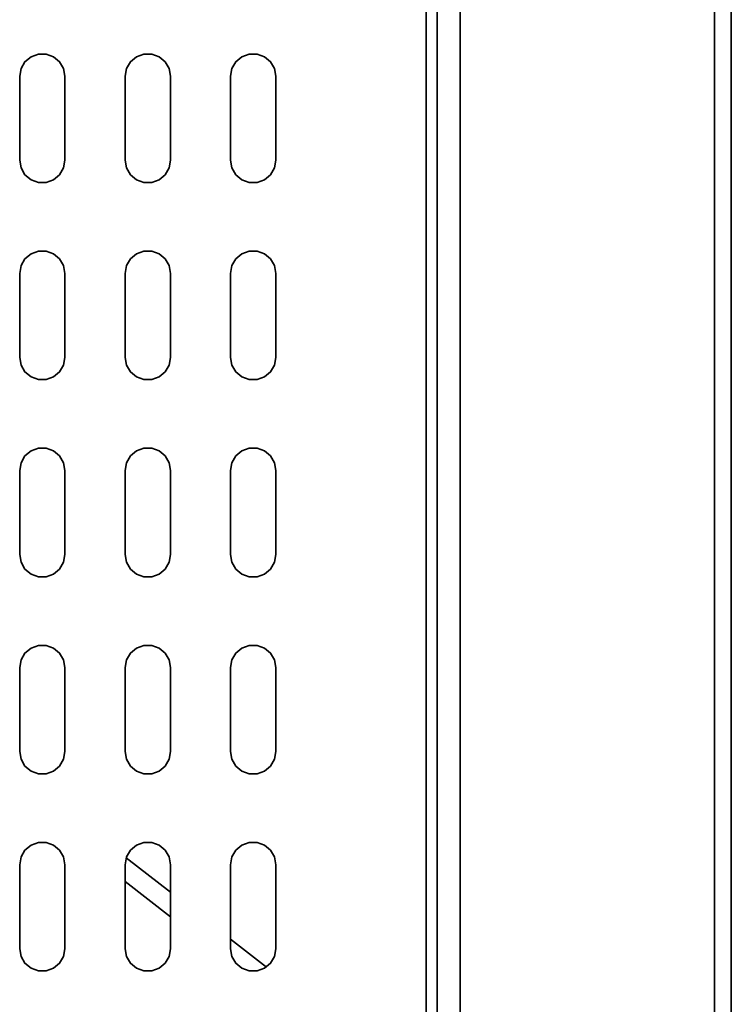
# Model space of a CAD drawing. Extents: x 38 to 796, y -68 to 646.
# Drawn here: x 296 to 313, y 488 to 511 of the extents above; entities that cross this region are included whole.
import ezdxf

# ---------------------------------------------------------------- set-up
doc = ezdxf.new("R2010")
doc.units = 0
doc.header["$MEASUREMENT"] = 0
doc.layers.get('0').update_dxf_attribs({"lineweight": 0})

msp = doc.modelspace()

# ---------------------------------------------------------------- linework, layer by layer
at = {"color": 7, "lineweight": 35}
for points in [[(313.046, 603.925), (313.046, 603.925), (313.046, 465.124), (313.046, 465.124)], [(312.65, 603.772), (312.65, 603.772), (312.65, 465.276), (312.65, 465.276)], [(306.65, 597.494), (306.65, 597.494), (306.65, 471.553), (306.65, 471.553)], [(305.847, 471.964), (305.847, 471.964), (305.847, 597.083), (305.847, 597.083)], [(306.106, 597.083), (306.106, 597.083), (306.106, 471.964), (306.106, 471.964)], [(296.256, 509.952), (296.256, 509.952), (296.256, 507.971), (296.256, 507.971)], [(297.323, 507.971), (297.323, 507.971), (297.323, 509.952), (297.323, 509.952)], [(298.744, 509.952), (298.744, 509.952), (298.744, 507.971), (298.744, 507.971)], [(299.811, 507.971), (299.811, 507.971), (299.811, 509.952), (299.811, 509.952)], [(301.233, 509.952), (301.233, 509.952), (301.233, 507.971), (301.233, 507.971)], [(302.298, 507.971), (302.298, 507.971), (302.298, 509.952), (302.298, 509.952)], [(296.256, 505.304), (296.256, 505.304), (296.256, 503.323), (296.256, 503.323)], [(297.323, 503.323), (297.323, 503.323), (297.323, 505.304), (297.323, 505.304)], [(298.744, 505.304), (298.744, 505.304), (298.744, 503.323), (298.744, 503.323)], [(299.811, 503.323), (299.811, 503.323), (299.811, 505.304), (299.811, 505.304)], [(301.233, 505.304), (301.233, 505.304), (301.233, 503.323), (301.233, 503.323)], [(302.298, 503.323), (302.298, 503.323), (302.298, 505.304), (302.298, 505.304)], [(296.256, 500.656), (296.256, 500.656), (296.256, 498.677), (296.256, 498.677)], [(297.323, 498.677), (297.323, 498.677), (297.323, 500.656), (297.323, 500.656)], [(298.744, 500.656), (298.744, 500.656), (298.744, 498.677), (298.744, 498.677)], [(299.811, 498.677), (299.811, 498.677), (299.811, 500.656), (299.811, 500.656)], [(301.233, 500.656), (301.233, 500.656), (301.233, 498.677), (301.233, 498.677)], [(302.298, 498.677), (302.298, 498.677), (302.298, 500.656), (302.298, 500.656)], [(296.256, 496.008), (296.256, 496.008), (296.256, 494.028), (296.256, 494.028)], [(297.323, 494.028), (297.323, 494.028), (297.323, 496.008), (297.323, 496.008)], [(298.744, 496.008), (298.744, 496.008), (298.744, 494.028), (298.744, 494.028)], [(299.811, 494.028), (299.811, 494.028), (299.811, 496.008), (299.811, 496.008)], [(301.233, 496.008), (301.233, 496.008), (301.233, 494.028), (301.233, 494.028)], [(302.298, 494.028), (302.298, 494.028), (302.298, 496.008), (302.298, 496.008)], [(298.77, 491.524), (298.77, 491.524), (299.811, 490.713), (299.811, 490.713)], [(296.256, 491.359), (296.256, 491.359), (296.256, 489.38), (296.256, 489.38)], [(297.323, 489.38), (297.323, 489.38), (297.323, 491.359), (297.323, 491.359)], [(298.744, 491.359), (298.744, 491.359), (298.744, 489.38), (298.744, 489.38)], [(299.811, 489.38), (299.811, 489.38), (299.811, 491.359), (299.811, 491.359)], [(301.233, 491.359), (301.233, 491.359), (301.233, 489.38), (301.233, 489.38)], [(302.298, 489.38), (302.298, 489.38), (302.298, 491.359), (302.298, 491.359)], [(299.811, 490.133), (299.811, 490.133), (298.744, 490.965), (298.744, 490.965)], [(301.233, 489.603), (301.233, 489.603), (302.076, 488.947), (302.076, 488.947)]]:
    msp.add_open_spline(points, degree=3, dxfattribs=at)
for points in [[(297.323, 509.952), (297.323, 509.952), (297.29, 510.134), (297.29, 510.134), (297.29, 510.134), (297.197, 510.294), (297.197, 510.294), (297.197, 510.294), (297.055, 510.413), (297.055, 510.413), (297.055, 510.413), (296.883, 510.476), (296.883, 510.476), (296.883, 510.476), (296.697, 510.476), (296.697, 510.476), (296.697, 510.476), (296.523, 510.413), (296.523, 510.413), (296.523, 510.413), (296.381, 510.294), (296.381, 510.294), (296.381, 510.294), (296.288, 510.134), (296.288, 510.134), (296.288, 510.134), (296.256, 509.952), (296.256, 509.952)], [(299.811, 509.952), (299.811, 509.952), (299.779, 510.134), (299.779, 510.134), (299.779, 510.134), (299.685, 510.294), (299.685, 510.294), (299.685, 510.294), (299.544, 510.413), (299.544, 510.413), (299.544, 510.413), (299.37, 510.476), (299.37, 510.476), (299.37, 510.476), (299.186, 510.476), (299.186, 510.476), (299.186, 510.476), (299.012, 510.413), (299.012, 510.413), (299.012, 510.413), (298.87, 510.294), (298.87, 510.294), (298.87, 510.294), (298.776, 510.134), (298.776, 510.134), (298.776, 510.134), (298.744, 509.952), (298.744, 509.952)], [(302.298, 509.952), (302.298, 509.952), (302.267, 510.134), (302.267, 510.134), (302.267, 510.134), (302.174, 510.294), (302.174, 510.294), (302.174, 510.294), (302.032, 510.413), (302.032, 510.413), (302.032, 510.413), (301.858, 510.476), (301.858, 510.476), (301.858, 510.476), (301.673, 510.476), (301.673, 510.476), (301.673, 510.476), (301.499, 510.413), (301.499, 510.413), (301.499, 510.413), (301.357, 510.294), (301.357, 510.294), (301.357, 510.294), (301.265, 510.134), (301.265, 510.134), (301.265, 510.134), (301.233, 509.952), (301.233, 509.952)], [(296.256, 507.971), (296.256, 507.971), (296.288, 507.789), (296.288, 507.789), (296.288, 507.789), (296.381, 507.629), (296.381, 507.629), (296.381, 507.629), (296.523, 507.51), (296.523, 507.51), (296.523, 507.51), (296.697, 507.447), (296.697, 507.447), (296.697, 507.447), (296.883, 507.447), (296.883, 507.447), (296.883, 507.447), (297.055, 507.51), (297.055, 507.51), (297.055, 507.51), (297.197, 507.629), (297.197, 507.629), (297.197, 507.629), (297.29, 507.789), (297.29, 507.789), (297.29, 507.789), (297.323, 507.971), (297.323, 507.971)], [(298.744, 507.971), (298.744, 507.971), (298.776, 507.789), (298.776, 507.789), (298.776, 507.789), (298.87, 507.629), (298.87, 507.629), (298.87, 507.629), (299.012, 507.51), (299.012, 507.51), (299.012, 507.51), (299.186, 507.447), (299.186, 507.447), (299.186, 507.447), (299.37, 507.447), (299.37, 507.447), (299.37, 507.447), (299.544, 507.51), (299.544, 507.51), (299.544, 507.51), (299.685, 507.629), (299.685, 507.629), (299.685, 507.629), (299.779, 507.789), (299.779, 507.789), (299.779, 507.789), (299.811, 507.971), (299.811, 507.971)], [(301.233, 507.971), (301.233, 507.971), (301.265, 507.789), (301.265, 507.789), (301.265, 507.789), (301.357, 507.629), (301.357, 507.629), (301.357, 507.629), (301.499, 507.51), (301.499, 507.51), (301.499, 507.51), (301.673, 507.447), (301.673, 507.447), (301.673, 507.447), (301.858, 507.447), (301.858, 507.447), (301.858, 507.447), (302.032, 507.51), (302.032, 507.51), (302.032, 507.51), (302.174, 507.629), (302.174, 507.629), (302.174, 507.629), (302.267, 507.789), (302.267, 507.789), (302.267, 507.789), (302.298, 507.971), (302.298, 507.971)], [(297.323, 505.304), (297.323, 505.304), (297.29, 505.486), (297.29, 505.486), (297.29, 505.486), (297.197, 505.645), (297.197, 505.645), (297.197, 505.645), (297.055, 505.765), (297.055, 505.765), (297.055, 505.765), (296.883, 505.828), (296.883, 505.828), (296.883, 505.828), (296.697, 505.828), (296.697, 505.828), (296.697, 505.828), (296.523, 505.765), (296.523, 505.765), (296.523, 505.765), (296.381, 505.645), (296.381, 505.645), (296.381, 505.645), (296.288, 505.486), (296.288, 505.486), (296.288, 505.486), (296.256, 505.304), (296.256, 505.304)], [(299.811, 505.304), (299.811, 505.304), (299.779, 505.486), (299.779, 505.486), (299.779, 505.486), (299.685, 505.645), (299.685, 505.645), (299.685, 505.645), (299.544, 505.765), (299.544, 505.765), (299.544, 505.765), (299.37, 505.828), (299.37, 505.828), (299.37, 505.828), (299.186, 505.828), (299.186, 505.828), (299.186, 505.828), (299.012, 505.765), (299.012, 505.765), (299.012, 505.765), (298.87, 505.645), (298.87, 505.645), (298.87, 505.645), (298.776, 505.486), (298.776, 505.486), (298.776, 505.486), (298.744, 505.304), (298.744, 505.304)], [(302.298, 505.304), (302.298, 505.304), (302.267, 505.486), (302.267, 505.486), (302.267, 505.486), (302.174, 505.645), (302.174, 505.645), (302.174, 505.645), (302.032, 505.765), (302.032, 505.765), (302.032, 505.765), (301.858, 505.828), (301.858, 505.828), (301.858, 505.828), (301.673, 505.828), (301.673, 505.828), (301.673, 505.828), (301.499, 505.765), (301.499, 505.765), (301.499, 505.765), (301.357, 505.645), (301.357, 505.645), (301.357, 505.645), (301.265, 505.486), (301.265, 505.486), (301.265, 505.486), (301.233, 505.304), (301.233, 505.304)], [(296.256, 503.323), (296.256, 503.323), (296.288, 503.141), (296.288, 503.141), (296.288, 503.141), (296.381, 502.981), (296.381, 502.981), (296.381, 502.981), (296.523, 502.862), (296.523, 502.862), (296.523, 502.862), (296.697, 502.799), (296.697, 502.799), (296.697, 502.799), (296.883, 502.799), (296.883, 502.799), (296.883, 502.799), (297.055, 502.862), (297.055, 502.862), (297.055, 502.862), (297.197, 502.981), (297.197, 502.981), (297.197, 502.981), (297.29, 503.141), (297.29, 503.141), (297.29, 503.141), (297.323, 503.323), (297.323, 503.323)], [(298.744, 503.323), (298.744, 503.323), (298.776, 503.141), (298.776, 503.141), (298.776, 503.141), (298.87, 502.981), (298.87, 502.981), (298.87, 502.981), (299.012, 502.862), (299.012, 502.862), (299.012, 502.862), (299.186, 502.799), (299.186, 502.799), (299.186, 502.799), (299.37, 502.799), (299.37, 502.799), (299.37, 502.799), (299.544, 502.862), (299.544, 502.862), (299.544, 502.862), (299.685, 502.981), (299.685, 502.981), (299.685, 502.981), (299.779, 503.141), (299.779, 503.141), (299.779, 503.141), (299.811, 503.323), (299.811, 503.323)], [(301.233, 503.323), (301.233, 503.323), (301.265, 503.141), (301.265, 503.141), (301.265, 503.141), (301.357, 502.981), (301.357, 502.981), (301.357, 502.981), (301.499, 502.862), (301.499, 502.862), (301.499, 502.862), (301.673, 502.799), (301.673, 502.799), (301.673, 502.799), (301.858, 502.799), (301.858, 502.799), (301.858, 502.799), (302.032, 502.862), (302.032, 502.862), (302.032, 502.862), (302.174, 502.981), (302.174, 502.981), (302.174, 502.981), (302.267, 503.141), (302.267, 503.141), (302.267, 503.141), (302.298, 503.323), (302.298, 503.323)], [(297.323, 500.656), (297.323, 500.656), (297.29, 500.838), (297.29, 500.838), (297.29, 500.838), (297.197, 500.999), (297.197, 500.999), (297.197, 500.999), (297.055, 501.117), (297.055, 501.117), (297.055, 501.117), (296.883, 501.181), (296.883, 501.181), (296.883, 501.181), (296.697, 501.181), (296.697, 501.181), (296.697, 501.181), (296.523, 501.117), (296.523, 501.117), (296.523, 501.117), (296.381, 500.999), (296.381, 500.999), (296.381, 500.999), (296.288, 500.838), (296.288, 500.838), (296.288, 500.838), (296.256, 500.656), (296.256, 500.656)], [(299.811, 500.656), (299.811, 500.656), (299.779, 500.838), (299.779, 500.838), (299.779, 500.838), (299.685, 500.999), (299.685, 500.999), (299.685, 500.999), (299.544, 501.117), (299.544, 501.117), (299.544, 501.117), (299.37, 501.181), (299.37, 501.181), (299.37, 501.181), (299.186, 501.181), (299.186, 501.181), (299.186, 501.181), (299.012, 501.117), (299.012, 501.117), (299.012, 501.117), (298.87, 500.999), (298.87, 500.999), (298.87, 500.999), (298.776, 500.838), (298.776, 500.838), (298.776, 500.838), (298.744, 500.656), (298.744, 500.656)], [(302.298, 500.656), (302.298, 500.656), (302.267, 500.838), (302.267, 500.838), (302.267, 500.838), (302.174, 500.999), (302.174, 500.999), (302.174, 500.999), (302.032, 501.117), (302.032, 501.117), (302.032, 501.117), (301.858, 501.181), (301.858, 501.181), (301.858, 501.181), (301.673, 501.181), (301.673, 501.181), (301.673, 501.181), (301.499, 501.117), (301.499, 501.117), (301.499, 501.117), (301.357, 500.999), (301.357, 500.999), (301.357, 500.999), (301.265, 500.838), (301.265, 500.838), (301.265, 500.838), (301.233, 500.656), (301.233, 500.656)], [(296.256, 498.677), (296.256, 498.677), (296.288, 498.494), (296.288, 498.494), (296.288, 498.494), (296.381, 498.333), (296.381, 498.333), (296.381, 498.333), (296.523, 498.214), (296.523, 498.214), (296.523, 498.214), (296.697, 498.151), (296.697, 498.151), (296.697, 498.151), (296.883, 498.151), (296.883, 498.151), (296.883, 498.151), (297.055, 498.214), (297.055, 498.214), (297.055, 498.214), (297.197, 498.333), (297.197, 498.333), (297.197, 498.333), (297.29, 498.494), (297.29, 498.494), (297.29, 498.494), (297.323, 498.677), (297.323, 498.677)], [(298.744, 498.677), (298.744, 498.677), (298.776, 498.494), (298.776, 498.494), (298.776, 498.494), (298.87, 498.333), (298.87, 498.333), (298.87, 498.333), (299.012, 498.214), (299.012, 498.214), (299.012, 498.214), (299.186, 498.151), (299.186, 498.151), (299.186, 498.151), (299.37, 498.151), (299.37, 498.151), (299.37, 498.151), (299.544, 498.214), (299.544, 498.214), (299.544, 498.214), (299.685, 498.333), (299.685, 498.333), (299.685, 498.333), (299.779, 498.494), (299.779, 498.494), (299.779, 498.494), (299.811, 498.677), (299.811, 498.677)], [(301.233, 498.677), (301.233, 498.677), (301.265, 498.494), (301.265, 498.494), (301.265, 498.494), (301.357, 498.333), (301.357, 498.333), (301.357, 498.333), (301.499, 498.214), (301.499, 498.214), (301.499, 498.214), (301.673, 498.151), (301.673, 498.151), (301.673, 498.151), (301.858, 498.151), (301.858, 498.151), (301.858, 498.151), (302.032, 498.214), (302.032, 498.214), (302.032, 498.214), (302.174, 498.333), (302.174, 498.333), (302.174, 498.333), (302.267, 498.494), (302.267, 498.494), (302.267, 498.494), (302.298, 498.677), (302.298, 498.677)], [(297.323, 496.008), (297.323, 496.008), (297.29, 496.19), (297.29, 496.19), (297.29, 496.19), (297.197, 496.351), (297.197, 496.351), (297.197, 496.351), (297.055, 496.47), (297.055, 496.47), (297.055, 496.47), (296.883, 496.533), (296.883, 496.533), (296.883, 496.533), (296.697, 496.533), (296.697, 496.533), (296.697, 496.533), (296.523, 496.47), (296.523, 496.47), (296.523, 496.47), (296.381, 496.351), (296.381, 496.351), (296.381, 496.351), (296.288, 496.19), (296.288, 496.19), (296.288, 496.19), (296.256, 496.008), (296.256, 496.008)], [(299.811, 496.008), (299.811, 496.008), (299.779, 496.19), (299.779, 496.19), (299.779, 496.19), (299.685, 496.351), (299.685, 496.351), (299.685, 496.351), (299.544, 496.47), (299.544, 496.47), (299.544, 496.47), (299.37, 496.533), (299.37, 496.533), (299.37, 496.533), (299.186, 496.533), (299.186, 496.533), (299.186, 496.533), (299.012, 496.47), (299.012, 496.47), (299.012, 496.47), (298.87, 496.351), (298.87, 496.351), (298.87, 496.351), (298.776, 496.19), (298.776, 496.19), (298.776, 496.19), (298.744, 496.008), (298.744, 496.008)], [(302.298, 496.008), (302.298, 496.008), (302.267, 496.19), (302.267, 496.19), (302.267, 496.19), (302.174, 496.351), (302.174, 496.351), (302.174, 496.351), (302.032, 496.47), (302.032, 496.47), (302.032, 496.47), (301.858, 496.533), (301.858, 496.533), (301.858, 496.533), (301.673, 496.533), (301.673, 496.533), (301.673, 496.533), (301.499, 496.47), (301.499, 496.47), (301.499, 496.47), (301.357, 496.351), (301.357, 496.351), (301.357, 496.351), (301.265, 496.19), (301.265, 496.19), (301.265, 496.19), (301.233, 496.008), (301.233, 496.008)], [(296.256, 494.028), (296.256, 494.028), (296.288, 493.846), (296.288, 493.846), (296.288, 493.846), (296.381, 493.685), (296.381, 493.685), (296.381, 493.685), (296.523, 493.566), (296.523, 493.566), (296.523, 493.566), (296.697, 493.503), (296.697, 493.503), (296.697, 493.503), (296.883, 493.503), (296.883, 493.503), (296.883, 493.503), (297.055, 493.566), (297.055, 493.566), (297.055, 493.566), (297.197, 493.685), (297.197, 493.685), (297.197, 493.685), (297.29, 493.846), (297.29, 493.846), (297.29, 493.846), (297.323, 494.028), (297.323, 494.028)], [(298.744, 494.028), (298.744, 494.028), (298.776, 493.846), (298.776, 493.846), (298.776, 493.846), (298.87, 493.685), (298.87, 493.685), (298.87, 493.685), (299.012, 493.566), (299.012, 493.566), (299.012, 493.566), (299.186, 493.503), (299.186, 493.503), (299.186, 493.503), (299.37, 493.503), (299.37, 493.503), (299.37, 493.503), (299.544, 493.566), (299.544, 493.566), (299.544, 493.566), (299.685, 493.685), (299.685, 493.685), (299.685, 493.685), (299.779, 493.846), (299.779, 493.846), (299.779, 493.846), (299.811, 494.028), (299.811, 494.028)], [(301.233, 494.028), (301.233, 494.028), (301.265, 493.846), (301.265, 493.846), (301.265, 493.846), (301.357, 493.685), (301.357, 493.685), (301.357, 493.685), (301.499, 493.566), (301.499, 493.566), (301.499, 493.566), (301.673, 493.503), (301.673, 493.503), (301.673, 493.503), (301.858, 493.503), (301.858, 493.503), (301.858, 493.503), (302.032, 493.566), (302.032, 493.566), (302.032, 493.566), (302.174, 493.685), (302.174, 493.685), (302.174, 493.685), (302.267, 493.846), (302.267, 493.846), (302.267, 493.846), (302.298, 494.028), (302.298, 494.028)], [(297.323, 491.359), (297.323, 491.359), (297.29, 491.543), (297.29, 491.543), (297.29, 491.543), (297.197, 491.703), (297.197, 491.703), (297.197, 491.703), (297.055, 491.822), (297.055, 491.822), (297.055, 491.822), (296.883, 491.885), (296.883, 491.885), (296.883, 491.885), (296.697, 491.885), (296.697, 491.885), (296.697, 491.885), (296.523, 491.822), (296.523, 491.822), (296.523, 491.822), (296.381, 491.703), (296.381, 491.703), (296.381, 491.703), (296.288, 491.543), (296.288, 491.543), (296.288, 491.543), (296.256, 491.359), (296.256, 491.359)], [(299.811, 491.359), (299.811, 491.359), (299.779, 491.543), (299.779, 491.543), (299.779, 491.543), (299.685, 491.703), (299.685, 491.703), (299.685, 491.703), (299.544, 491.822), (299.544, 491.822), (299.544, 491.822), (299.37, 491.885), (299.37, 491.885), (299.37, 491.885), (299.186, 491.885), (299.186, 491.885), (299.186, 491.885), (299.012, 491.822), (299.012, 491.822), (299.012, 491.822), (298.87, 491.703), (298.87, 491.703), (298.87, 491.703), (298.776, 491.543), (298.776, 491.543), (298.776, 491.543), (298.744, 491.359), (298.744, 491.359)], [(302.298, 491.359), (302.298, 491.359), (302.267, 491.543), (302.267, 491.543), (302.267, 491.543), (302.174, 491.703), (302.174, 491.703), (302.174, 491.703), (302.032, 491.822), (302.032, 491.822), (302.032, 491.822), (301.858, 491.885), (301.858, 491.885), (301.858, 491.885), (301.673, 491.885), (301.673, 491.885), (301.673, 491.885), (301.499, 491.822), (301.499, 491.822), (301.499, 491.822), (301.357, 491.703), (301.357, 491.703), (301.357, 491.703), (301.265, 491.543), (301.265, 491.543), (301.265, 491.543), (301.233, 491.359), (301.233, 491.359)], [(296.256, 489.38), (296.256, 489.38), (296.288, 489.198), (296.288, 489.198), (296.288, 489.198), (296.381, 489.039), (296.381, 489.039), (296.381, 489.039), (296.523, 488.919), (296.523, 488.919), (296.523, 488.919), (296.697, 488.855), (296.697, 488.855), (296.697, 488.855), (296.883, 488.855), (296.883, 488.855), (296.883, 488.855), (297.055, 488.919), (297.055, 488.919), (297.055, 488.919), (297.197, 489.039), (297.197, 489.039), (297.197, 489.039), (297.29, 489.198), (297.29, 489.198), (297.29, 489.198), (297.323, 489.38), (297.323, 489.38)], [(298.744, 489.38), (298.744, 489.38), (298.776, 489.198), (298.776, 489.198), (298.776, 489.198), (298.87, 489.039), (298.87, 489.039), (298.87, 489.039), (299.012, 488.919), (299.012, 488.919), (299.012, 488.919), (299.186, 488.855), (299.186, 488.855), (299.186, 488.855), (299.37, 488.855), (299.37, 488.855), (299.37, 488.855), (299.544, 488.919), (299.544, 488.919), (299.544, 488.919), (299.685, 489.039), (299.685, 489.039), (299.685, 489.039), (299.779, 489.198), (299.779, 489.198), (299.779, 489.198), (299.811, 489.38), (299.811, 489.38)], [(301.233, 489.38), (301.233, 489.38), (301.265, 489.198), (301.265, 489.198), (301.265, 489.198), (301.357, 489.039), (301.357, 489.039), (301.357, 489.039), (301.499, 488.919), (301.499, 488.919), (301.499, 488.919), (301.673, 488.855), (301.673, 488.855), (301.673, 488.855), (301.858, 488.855), (301.858, 488.855), (301.858, 488.855), (302.032, 488.919), (302.032, 488.919), (302.032, 488.919), (302.174, 489.039), (302.174, 489.039), (302.174, 489.039), (302.267, 489.198), (302.267, 489.198), (302.267, 489.198), (302.298, 489.38), (302.298, 489.38)]]:
    msp.add_open_spline(points, degree=3, knots=[0, 0, 0, 0, 1, 1, 1, 2, 2, 2, 3, 3, 3, 4, 4, 4, 5, 5, 5, 6, 6, 6, 7, 7, 7, 8, 8, 8, 9, 9, 9, 9], dxfattribs=at)

doc.saveas('drawing.dxf')
